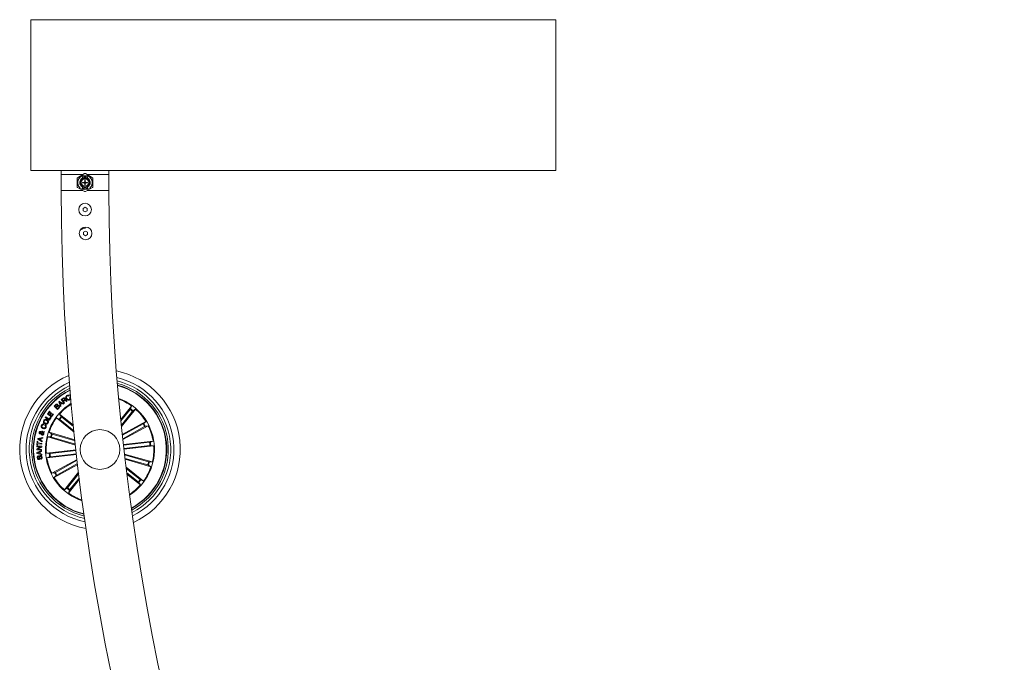
# Model space of a CAD drawing. Extents: x 1.64 to 6.41, y 0.37 to 6.15.
# Drawn here: x 1.64 to 2.26, y 1.62 to 2.03 of the extents above; entities that cross this region are included whole.
import ezdxf

# ---------------------------------------------------------------- set-up
doc = ezdxf.new("R2010")
doc.units = 0

msp = doc.modelspace()

# ---------------------------------------------------------------- linework, layer by layer
at = {"color": 7, "linetype": 'Continuous', "lineweight": 15}
for p, q in [((1.65001, 2.0279), (1.98001, 2.0279)), ((1.65001, 1.9329), (1.65001, 2.0279)), ((1.98001, 2.0279), (1.98001, 1.9329)), ((1.98001, 1.9329), (1.65001, 1.9329)), ((1.66902, 1.9329), (1.66901, 1.93041)), ((1.69901, 1.93041), (1.69902, 1.9329)), ((1.669, 1.93041), (1.669, 1.92041)), ((1.669, 1.93041), (1.68266, 1.93041)), ((1.679, 1.92801), (1.679, 1.92281)), ((1.68375, 1.93104), (1.67925, 1.92844)), ((1.682, 1.92763), (1.682, 1.92797)), ((1.6825, 1.929), (1.6825, 1.92828)), ((1.6825, 1.92829), (1.6825, 1.92799)), ((1.68382, 1.92711), (1.68415, 1.92711)), ((1.68382, 1.92587), (1.68382, 1.92711)), ((1.68382, 1.9268), (1.68415, 1.92681)), ((1.68415, 1.92711), (1.68415, 1.92588)), ((1.68875, 1.92844), (1.68425, 1.93104)), ((1.68534, 1.93041), (1.699, 1.93041)), ((1.6855, 1.92828), (1.6855, 1.929)), ((1.6855, 1.92799), (1.6855, 1.92829)), ((1.686, 1.92797), (1.686, 1.92763)), ((1.689, 1.92281), (1.689, 1.92801)), ((1.699, 1.92041), (1.699, 1.93041)), ((1.669, 1.92041), (1.68266, 1.92041)), ((1.67925, 1.92238), (1.68375, 1.91978)), ((1.682, 1.92285), (1.682, 1.92319)), ((1.68241, 1.92555), (1.68352, 1.92555)), ((1.68241, 1.92527), (1.68241, 1.92555)), ((1.68352, 1.92527), (1.68241, 1.92527)), ((1.6825, 1.92282), (1.6825, 1.92253)), ((1.6825, 1.92254), (1.6825, 1.92182)), ((1.68382, 1.92387), (1.68382, 1.92495)), ((1.68382, 1.92451), (1.684, 1.9245)), ((1.68415, 1.92387), (1.68382, 1.92387)), ((1.684, 1.92509), (1.684, 1.9245)), ((1.68415, 1.92494), (1.68415, 1.92387)), ((1.68425, 1.91978), (1.68875, 1.92238)), ((1.68447, 1.92555), (1.68562, 1.92555)), ((1.68562, 1.92527), (1.68447, 1.92527)), ((1.68534, 1.92041), (1.699, 1.92041)), ((1.6855, 1.92253), (1.6855, 1.92282)), ((1.6855, 1.92182), (1.6855, 1.92254)), ((1.68556, 1.92527), (1.68557, 1.92552)), ((1.68557, 1.92551), (1.6856, 1.92541)), ((1.68559, 1.92527), (1.6856, 1.92541)), ((1.6856, 1.92541), (1.68562, 1.92541)), ((1.68562, 1.92555), (1.68562, 1.92527)), ((1.686, 1.92319), (1.686, 1.92285)), ((1.68407, 1.90985), (1.68283, 1.90911)), ((1.68283, 1.90911), (1.68286, 1.90767)), ((1.68286, 1.90767), (1.68412, 1.90697)), ((1.68533, 1.90915), (1.68407, 1.90985)), ((1.68412, 1.90697), (1.68535, 1.90771)), ((1.68535, 1.90771), (1.68533, 1.90915)), ((1.68431, 1.89485), (1.68308, 1.89411)), ((1.68558, 1.89415), (1.68431, 1.89485)), ((1.68308, 1.89411), (1.6831, 1.89267)), ((1.6831, 1.89267), (1.68436, 1.89197)), ((1.68436, 1.89197), (1.6856, 1.89271)), ((1.6856, 1.89271), (1.68558, 1.89415)), ((1.66908, 1.78885), (1.67023, 1.78969)), ((1.67425, 1.79122), (1.67392, 1.79101)), ((1.67443, 1.79019), (1.67476, 1.79039)), ((1.67445, 1.79235), (1.67483, 1.79255)), ((1.67494, 1.79139), (1.67445, 1.79235)), ((1.66459, 1.78476), (1.66536, 1.78553)), ((1.6667, 1.78264), (1.66459, 1.78476)), ((1.66565, 1.7854), (1.66505, 1.78479)), ((1.66505, 1.78479), (1.66575, 1.78409)), ((1.66575, 1.78409), (1.66636, 1.78469)), ((1.66664, 1.78456), (1.66596, 1.78388)), ((1.66596, 1.78388), (1.66673, 1.7831)), ((1.66772, 1.78366), (1.6667, 1.78264)), ((1.66673, 1.7831), (1.66748, 1.78384)), ((1.66746, 1.78752), (1.66779, 1.7878)), ((1.66853, 1.78447), (1.66746, 1.78752)), ((1.66779, 1.7878), (1.67064, 1.78627)), ((1.66795, 1.78728), (1.66844, 1.786)), ((1.66913, 1.7866), (1.66795, 1.78728)), ((1.66844, 1.786), (1.66913, 1.7866)), ((1.66888, 1.78474), (1.66853, 1.78447)), ((1.66945, 1.78643), (1.66856, 1.78567)), ((1.66856, 1.78567), (1.66888, 1.78474)), ((1.67085, 1.78643), (1.66908, 1.78885)), ((1.67028, 1.78593), (1.66945, 1.78643)), ((1.6704, 1.78943), (1.66956, 1.78881)), ((1.66956, 1.78881), (1.67019, 1.78794)), ((1.67019, 1.78794), (1.6709, 1.78846)), ((1.67064, 1.78627), (1.67028, 1.78593)), ((1.67118, 1.78827), (1.67038, 1.78769)), ((1.67038, 1.78769), (1.67114, 1.78664)), ((1.67114, 1.78664), (1.67085, 1.78643)), ((1.67281, 1.78785), (1.67245, 1.78759)), ((1.7065, 1.77631), (1.71328, 1.78481)), ((1.71328, 1.78481), (1.7126, 1.78311)), ((1.65904, 1.77748), (1.6593, 1.7779)), ((1.66165, 1.77588), (1.65904, 1.77748)), ((1.6593, 1.7779), (1.66157, 1.77651)), ((1.66041, 1.77969), (1.66169, 1.7815)), ((1.66292, 1.77791), (1.66041, 1.77969)), ((1.66203, 1.78126), (1.66105, 1.77988)), ((1.66105, 1.77988), (1.66177, 1.77937)), ((1.66157, 1.77651), (1.6624, 1.77787)), ((1.66274, 1.77767), (1.66165, 1.77588)), ((1.66169, 1.7815), (1.66203, 1.78126)), ((1.66177, 1.77937), (1.66269, 1.78065)), ((1.66303, 1.78041), (1.66211, 1.77912)), ((1.66211, 1.77912), (1.66288, 1.77858)), ((1.6624, 1.77787), (1.66274, 1.77767)), ((1.66269, 1.78065), (1.66303, 1.78041)), ((1.66288, 1.77858), (1.66387, 1.77997)), ((1.66421, 1.77973), (1.66292, 1.77791)), ((1.66387, 1.77997), (1.66421, 1.77973)), ((1.67715, 1.76845), (1.66606, 1.77729)), ((1.66606, 1.77729), (1.66777, 1.77661)), ((1.67671, 1.77276), (1.66799, 1.77971)), ((1.66799, 1.77971), (1.66903, 1.7782)), ((1.66941, 1.77787), (1.67679, 1.77199)), ((1.71231, 1.78271), (1.70658, 1.77553)), ((1.71386, 1.78147), (1.70687, 1.7727)), ((1.70695, 1.77192), (1.7157, 1.78288)), ((1.7157, 1.78288), (1.71419, 1.78184)), ((1.65804, 1.7734), (1.65786, 1.77295)), ((1.65867, 1.77266), (1.65886, 1.77311)), ((1.66816, 1.77632), (1.67707, 1.76922)), ((1.70747, 1.76697), (1.72224, 1.77513)), ((1.72054, 1.77356), (1.70754, 1.76638)), ((1.7215, 1.77182), (1.70777, 1.76423)), ((1.70783, 1.76364), (1.72374, 1.77243)), ((1.72224, 1.77513), (1.72096, 1.77382)), ((1.72374, 1.77243), (1.72194, 1.77204)), ((1.65433, 1.76446), (1.65749, 1.76508)), ((1.65657, 1.76805), (1.65725, 1.76831)), ((1.65757, 1.76801), (1.65661, 1.7676)), ((1.65682, 1.7685), (1.65695, 1.76895)), ((1.65749, 1.76508), (1.6574, 1.7645)), ((1.65766, 1.76853), (1.65853, 1.76887)), ((1.65836, 1.76835), (1.65791, 1.76819)), ((1.65853, 1.76887), (1.65836, 1.76835)), ((1.66055, 1.76531), (1.66239, 1.76533)), ((1.67802, 1.76027), (1.66055, 1.76531)), ((1.67766, 1.76359), (1.6614, 1.76828)), ((1.6614, 1.76828), (1.66295, 1.76728)), ((1.66286, 1.76521), (1.67796, 1.76086)), ((1.66342, 1.76712), (1.67773, 1.763)), ((1.65368, 1.75768), (1.65612, 1.75909)), ((1.65372, 1.75916), (1.65373, 1.75963)), ((1.65612, 1.75909), (1.65372, 1.75916)), ((1.65373, 1.75963), (1.65676, 1.75955)), ((1.65374, 1.76014), (1.654, 1.7626)), ((1.65414, 1.7601), (1.65374, 1.76014)), ((1.654, 1.7626), (1.65439, 1.76256)), ((1.65424, 1.7611), (1.65414, 1.7601)), ((1.65424, 1.76393), (1.65433, 1.76446)), ((1.657, 1.76228), (1.65424, 1.76393)), ((1.65686, 1.76083), (1.65424, 1.7611)), ((1.65439, 1.76256), (1.65429, 1.76157)), ((1.65429, 1.76157), (1.65691, 1.7613)), ((1.65676, 1.759), (1.65433, 1.75761)), ((1.65603, 1.76428), (1.65479, 1.7641)), ((1.65479, 1.7641), (1.6559, 1.76352)), ((1.6559, 1.76352), (1.65603, 1.76428)), ((1.65646, 1.76435), (1.65627, 1.7633)), ((1.65627, 1.7633), (1.65711, 1.76279)), ((1.6574, 1.7645), (1.65646, 1.76435)), ((1.65676, 1.75955), (1.65676, 1.759)), ((1.65691, 1.7613), (1.65686, 1.76083)), ((1.65711, 1.76279), (1.657, 1.76228)), ((1.70816, 1.76066), (1.72682, 1.76276)), ((1.72464, 1.76196), (1.70823, 1.76011)), ((1.72487, 1.75998), (1.70845, 1.75813)), ((1.70851, 1.75759), (1.72717, 1.75969)), ((1.72682, 1.76276), (1.72513, 1.76204)), ((1.72717, 1.75969), (1.72536, 1.76002)), ((1.65367, 1.75715), (1.65368, 1.75768)), ((1.6567, 1.75707), (1.65367, 1.75715)), ((1.65375, 1.75553), (1.65668, 1.75684)), ((1.65378, 1.75501), (1.65375, 1.75553)), ((1.65684, 1.754), (1.65378, 1.75501)), ((1.65545, 1.75577), (1.65425, 1.7553)), ((1.65425, 1.7553), (1.6555, 1.75495)), ((1.65433, 1.75761), (1.65671, 1.75754)), ((1.65481, 1.75349), (1.65487, 1.75303)), ((1.6555, 1.75495), (1.65545, 1.75577)), ((1.65673, 1.75628), (1.65584, 1.75592)), ((1.65584, 1.75592), (1.6559, 1.75483)), ((1.6559, 1.75483), (1.65682, 1.75451)), ((1.65668, 1.75684), (1.65673, 1.75628)), ((1.65671, 1.75754), (1.6567, 1.75707)), ((1.65682, 1.75451), (1.65684, 1.754)), ((1.67835, 1.7573), (1.6597, 1.7552)), ((1.6597, 1.7552), (1.6615, 1.75487)), ((1.6787, 1.75423), (1.66004, 1.75212)), ((1.66004, 1.75212), (1.66173, 1.75285)), ((1.662, 1.7549), (1.67841, 1.75675)), ((1.66222, 1.75292), (1.67864, 1.75477)), ((1.70885, 1.75461), (1.72631, 1.74958)), ((1.724, 1.74967), (1.70892, 1.75402)), ((1.65615, 1.75127), (1.65608, 1.75174)), ((1.67904, 1.75125), (1.66312, 1.74246)), ((1.67943, 1.74794), (1.66462, 1.73975)), ((1.66536, 1.74306), (1.67911, 1.75066)), ((1.66632, 1.74132), (1.67936, 1.74853)), ((1.72345, 1.74776), (1.70917, 1.75187)), ((1.70924, 1.75128), (1.72546, 1.74661)), ((1.70983, 1.74634), (1.7208, 1.73759)), ((1.72546, 1.74661), (1.72391, 1.7476)), ((1.72631, 1.74958), (1.72448, 1.74956)), ((1.66312, 1.74246), (1.66492, 1.74285)), ((1.66462, 1.73975), (1.6659, 1.74107)), ((1.68001, 1.74309), (1.67117, 1.732)), ((1.673, 1.73342), (1.6801, 1.74232)), ((1.7187, 1.73857), (1.70993, 1.74556)), ((1.71746, 1.73701), (1.71028, 1.74274)), ((1.71037, 1.74196), (1.71887, 1.73518)), ((1.68053, 1.73879), (1.67358, 1.73007)), ((1.67456, 1.73218), (1.68044, 1.73956)), ((1.71887, 1.73518), (1.71783, 1.73669)), ((1.7208, 1.73759), (1.7191, 1.73828)), ((1.67117, 1.732), (1.67268, 1.73305)), ((1.67358, 1.73007), (1.67427, 1.73178))]:
    msp.add_line(p, q, dxfattribs=at)
at = {"color": 7, "linetype": 'Continuous', "lineweight": 15, "flags": 128}
for points in [[(1.682, 1.92797), (1.68245, 1.92827), (1.6825, 1.92829)], [(1.6855, 1.92829), (1.68555, 1.92827), (1.686, 1.92797)], [(1.6825, 1.92253), (1.68245, 1.92255), (1.682, 1.92285)], [(1.686, 1.92285), (1.68555, 1.92255), (1.68549, 1.92252)]]:
    msp.add_lwpolyline(points, dxfattribs=at)
at = {"color": 7, "linetype": 'Continuous', "lineweight": 15}
for centre, radius in [((1.684, 1.92541), 0.00457), ((1.684, 1.92541), 0.00281), ((1.684, 1.92541), 0.00231), ((1.68409, 1.90841), 0.004), ((1.68434, 1.89341), 0.004), ((1.69343, 1.75744), 0.0125)]:
    msp.add_circle(centre, radius, dxfattribs=at)
for centre, radius, start, end in [((1.6795, 1.92801), 0.0005, 120, 180), ((1.684, 1.92541), 0.00325, 127.97987, 232.02013), ((1.684, 1.92541), 0.00299, 120.12235, 132.00003), ((1.684, 1.92541), 0.00325, 62.51357, 117.48643), ((1.684, 1.92541), 0.000495, 111.05463, 163.03134), ((1.684, 1.9306), 0.0005, 60, 120), ((1.684, 1.92541), 0.000495, 16.96866, 71.37696), ((1.684, 1.92541), 0.00299, 47.99997, 59.87765), ((1.684, 1.92541), 0.00325, 307.97987, 52.02013), ((1.6885, 1.92801), 0.0005, 0, 60), ((3.184, 1.92541), 1.515, 180.18911, 269.73527), ((1.6795, 1.92281), 0.0005, 180, 240), ((1.684, 1.92541), 0.00299, 227.99997, 239.87765), ((1.684, 1.92541), 0.00325, 242.51357, 297.48643), ((1.684, 1.92541), 0.000495, 196.52258, 248.94537), ((1.684, 1.92021), 0.0005, 240, 300), ((1.684, 1.92541), 0.000495, 288.62304, 343.47742), ((1.684, 1.92541), 0.00299, 300.12235, 312.00003), ((1.6885, 1.92281), 0.0005, 300, 0), ((3.184, 1.92541), 1.485, 180.19292, 269.8071), ((1.69343, 1.75744), 0.0505, 112.78992, 260.06874), ((1.69343, 1.75744), 0.0505, 294.63192, 78.22674), ((1.69343, 1.75744), 0.0465, 296.09114, 76.76751), ((1.69343, 1.75744), 0.0465, 114.40984, 258.44881), ((1.69343, 1.75744), 0.0445, 115.33013, 257.52852), ((1.69343, 1.75744), 0.043, 116.07778, 256.78088), ((1.69343, 1.75744), 0.0445, 296.9305, 75.92815), ((1.69343, 1.75744), 0.043, 297.61715, 75.24151), ((1.69343, 1.75744), 0.04199, 6.42933, 74.75057), ((1.69343, 1.75744), 0.04175, 6.42933, 74.62724), ((1.69343, 1.75744), 0.04199, 116.60978, 256.24888), ((1.69343, 1.75744), 0.04175, 116.74311, 256.11555), ((1.69343, 1.75744), 0.03425, 302.99243, 69.86623), ((1.69343, 1.75744), 0.03425, 121.81628, 186.42933), ((1.69343, 1.75744), 0.03381, 122.19013, 138.8091), ((1.69343, 1.75744), 0.03381, 54.04956, 69.51114), ((1.69343, 1.75744), 0.03381, 144.04956, 161.3091), ((1.69343, 1.75744), 0.03203, 139.60986, 143.24879), ((1.69343, 1.75744), 0.03154, 139.62081, 143.23785), ((1.69343, 1.75744), 0.03154, 49.62081, 53.23785), ((1.69343, 1.75744), 0.03203, 49.60986, 53.24879), ((1.69343, 1.75744), 0.03381, 31.54956, 48.8091), ((1.69343, 1.75744), 0.03154, 27.12081, 30.73785), ((1.69343, 1.75744), 0.03203, 27.10986, 30.74879), ((1.69343, 1.75744), 0.03381, 9.04956, 26.3091), ((1.69343, 1.75744), 0.03381, 166.54956, 183.8091), ((1.69343, 1.75744), 0.03203, 162.10986, 165.74879), ((1.69343, 1.75744), 0.03154, 162.12081, 165.73785), ((1.69343, 1.75744), 0.04175, 298.23142, 6.42933), ((1.69343, 1.75744), 0.04199, 298.10809, 6.42933), ((1.69343, 1.75744), 0.03154, 4.62081, 8.23785), ((1.69343, 1.75744), 0.03203, 4.60986, 8.24879), ((1.69343, 1.75744), 0.03381, 346.54956, 3.8091), ((1.69343, 1.75744), 0.03425, 186.42933, 251.04238), ((1.69343, 1.75744), 0.03203, 184.60986, 188.24879), ((1.69343, 1.75744), 0.03154, 184.62081, 188.23785), ((1.69343, 1.75744), 0.03381, 189.04956, 206.3091), ((1.69343, 1.75744), 0.03381, 324.04956, 341.3091), ((1.69343, 1.75744), 0.03154, 342.12081, 345.73785), ((1.69343, 1.75744), 0.03203, 342.10986, 345.74879), ((1.69343, 1.75744), 0.03203, 207.10986, 210.74879), ((1.69343, 1.75744), 0.03154, 207.12081, 210.73785), ((1.69343, 1.75744), 0.03381, 211.54956, 228.8091), ((1.69343, 1.75744), 0.03381, 303.34752, 318.8091), ((1.69343, 1.75744), 0.03154, 319.62081, 323.23785), ((1.69343, 1.75744), 0.03203, 319.60986, 323.24879), ((1.69343, 1.75744), 0.03203, 229.60986, 233.24879), ((1.69343, 1.75744), 0.03154, 229.62081, 233.23785), ((1.69343, 1.75744), 0.03381, 234.04956, 250.66853)]:
    msp.add_arc(centre, radius, start, end, dxfattribs=at)
for centre, major_axis, ratio, start_param, end_param in [((1.684, 1.92642), (0, 0.00303), 0.942205, 0.529221, 0.553464), ((1.684, 1.92465), (0, 0.00463), 0.986309, 5.962142, 6.604229), ((1.684, 1.92642), (0, 0.00303), 0.942205, 5.729721, 5.753964), ((1.684, 1.92439), (0, 0.00303), 0.942205, 2.588128, 2.612371), ((1.684, 1.92617), (0, 0.00463), 0.986309, 2.820549, 3.462636), ((1.684, 1.92439), (0, 0.00303), 0.942205, 3.670814, 3.695057)]:
    msp.add_ellipse(centre, major_axis=major_axis, ratio=ratio, start_param=start_param, end_param=end_param, dxfattribs=at)
for points, knots in [([(1.66904, 1.93041), (1.66905, 1.93041), (1.66909, 1.93041), (1.66965, 1.93041), (1.67061, 1.93041), (1.67196, 1.93041), (1.67366, 1.93041), (1.67564, 1.93041), (1.67787, 1.93041), (1.68022, 1.93041), (1.68186, 1.93041), (1.68266, 1.93041)], [0, 0, 0, 0, 0.0926913, 0.2082839, 0.3206198, 0.436213, 0.5485484, 0.664141, 0.77648, 0.892072, 1, 1, 1, 1]), ([(1.68431, 1.92675), (1.68418, 1.92677), (1.68401, 1.9268), (1.68386, 1.92674), (1.68382, 1.92672)], [0, 0, 0, 0, 0.762952, 1, 1, 1, 1]), ([(1.68382, 1.92602), (1.68386, 1.92605), (1.68396, 1.9261), (1.68408, 1.9261), (1.68415, 1.9261)], [0, 0, 0, 0, 0.402972, 1, 1, 1, 1]), ([(1.68534, 1.93041), (1.68615, 1.93041), (1.68782, 1.93041), (1.6902, 1.93041), (1.69243, 1.93041), (1.6944, 1.93041), (1.69609, 1.93041), (1.69743, 1.93041), (1.69838, 1.93041), (1.69893, 1.93041), (1.69896, 1.93041), (1.69897, 1.93041)], [0, 0, 0, 0, 0.111263, 0.226681, 0.338847, 0.454268, 0.566432, 0.68185, 0.794015, 0.909432, 1, 1, 1, 1]), ([(1.68266, 1.92041), (1.68246, 1.92041), (1.68143, 1.92041), (1.67959, 1.92041), (1.67724, 1.92041), (1.67506, 1.92041), (1.67316, 1.92041), (1.67155, 1.92041), (1.67031, 1.92041), (1.66946, 1.92041), (1.66903, 1.92041), (1.66905, 1.92041), (1.66906, 1.92041)], [0, 0, 0, 0, 0.026815, 0.139115, 0.254673, 0.366975, 0.482533, 0.594834, 0.71039, 0.82269, 0.938248, 1, 1, 1, 1]), ([(1.6828, 1.92527), (1.68278, 1.92534), (1.68274, 1.92544), (1.68276, 1.92553), (1.68277, 1.92555)], [0, 0, 0, 0, 0.810844, 1, 1, 1, 1]), ([(1.68287, 1.92555), (1.68286, 1.92549), (1.68285, 1.92539), (1.68289, 1.9253), (1.68291, 1.92527)], [0, 0, 0, 0, 0.587228, 1, 1, 1, 1]), ([(1.684, 1.92509), (1.68395, 1.92508), (1.68386, 1.92506), (1.6837, 1.92511), (1.68356, 1.92523), (1.68348, 1.9254), (1.68349, 1.92553), (1.68349, 1.92559)], [0, 0, 0, 0, 0.179979, 0.381106, 0.589722, 0.810763, 1, 1, 1, 1]), ([(1.68415, 1.9244), (1.68413, 1.92439), (1.68402, 1.92434), (1.6839, 1.92436), (1.68382, 1.92437)], [0, 0, 0, 0, 0.2816288, 1, 1, 1, 1]), ([(1.68483, 1.92555), (1.68485, 1.92547), (1.68489, 1.92537), (1.68487, 1.92528), (1.68487, 1.92527)], [0, 0, 0, 0, 0.885793, 1, 1, 1, 1]), ([(1.69899, 1.92041), (1.69899, 1.92041), (1.69906, 1.92041), (1.6988, 1.92041), (1.69817, 1.92041), (1.69709, 1.92041), (1.69566, 1.92041), (1.69388, 1.92041), (1.69184, 1.92041), (1.68955, 1.92041), (1.68737, 1.92041), (1.68593, 1.92041), (1.68534, 1.92041)], [0, 0, 0, 0, 0.008784, 0.121069, 0.236612, 0.348897, 0.464439, 0.576724, 0.692267, 0.804555, 0.920095, 1, 1, 1, 1]), ([(1.68181, 1.89585), (1.68219, 1.89613), (1.68293, 1.89667), (1.68384, 1.89674), (1.68427, 1.89678)], [0, 0, 0, 0, 0.5225119, 1, 1, 1, 1]), ([(1.67023, 1.78969), (1.67033, 1.78976), (1.67055, 1.7899), (1.67091, 1.78994), (1.67123, 1.78982), (1.67136, 1.78967), (1.67143, 1.78959)], [0, 0, 0, 0, 0.280801, 0.559992, 0.779702, 1, 1, 1, 1]), ([(1.67117, 1.78934), (1.67112, 1.7894), (1.67101, 1.78952), (1.67078, 1.78959), (1.67057, 1.78954), (1.67046, 1.78947), (1.6704, 1.78943)], [0, 0, 0, 0, 0.280014, 0.558628, 0.778935, 1, 1, 1, 1]), ([(1.67143, 1.78959), (1.67148, 1.78952), (1.67158, 1.78936), (1.67163, 1.7891), (1.67158, 1.78886), (1.6715, 1.78874), (1.67145, 1.78867)], [0, 0, 0, 0, 0.280376, 0.5599, 0.779711, 1, 1, 1, 1]), ([(1.67228, 1.78933), (1.67218, 1.78953), (1.67197, 1.78993), (1.67198, 1.79058), (1.67224, 1.79111), (1.67253, 1.79131), (1.67267, 1.79142)], [0, 0, 0, 0, 0.280428, 0.559922, 0.779573, 1, 1, 1, 1]), ([(1.67283, 1.79116), (1.67269, 1.79105), (1.67241, 1.79084), (1.67229, 1.7902), (1.67248, 1.7898), (1.6726, 1.78955)], [0, 0, 0, 0, 0.2805246, 0.559901, 1, 1, 1, 1]), ([(1.67267, 1.79142), (1.67282, 1.79149), (1.67311, 1.79164), (1.67358, 1.79165), (1.67398, 1.7915), (1.67416, 1.79131), (1.67425, 1.79122)], [0, 0, 0, 0, 0.2802201, 0.5597989, 0.7797238, 1, 1, 1, 1]), ([(1.67392, 1.79101), (1.67384, 1.79109), (1.67367, 1.79125), (1.67335, 1.79132), (1.67306, 1.79129), (1.6729, 1.7912), (1.67283, 1.79116)], [0, 0, 0, 0, 0.280101, 0.559194, 0.77945, 1, 1, 1, 1]), ([(1.67414, 1.78899), (1.67425, 1.78907), (1.67446, 1.78922), (1.67459, 1.78958), (1.67457, 1.78992), (1.67447, 1.7901), (1.67443, 1.79019)], [0, 0, 0, 0, 0.279997, 0.559102, 0.7793, 1, 1, 1, 1]), ([(1.67476, 1.79039), (1.67482, 1.79022), (1.67496, 1.78988), (1.67488, 1.78936), (1.67462, 1.78896), (1.67439, 1.7888), (1.67427, 1.78872)], [0, 0, 0, 0, 0.280267, 0.559294, 0.779352, 1, 1, 1, 1]), ([(1.66536, 1.78553), (1.66555, 1.78573), (1.66578, 1.78598), (1.66616, 1.78605), (1.66643, 1.78602), (1.66659, 1.7859), (1.66669, 1.78582)], [0, 0, 0, 0, 0.499753, 0.6253963, 0.7510812, 1, 1, 1, 1]), ([(1.66649, 1.78553), (1.66643, 1.78559), (1.66633, 1.78567), (1.66617, 1.78571), (1.66593, 1.78565), (1.66578, 1.78551), (1.66565, 1.7854)], [0, 0, 0, 0, 0.2501117, 0.3753688, 0.5007035, 1, 1, 1, 1]), ([(1.66636, 1.78469), (1.66647, 1.78482), (1.66661, 1.78497), (1.66665, 1.78521), (1.66662, 1.78538), (1.66654, 1.78547), (1.66649, 1.78553)], [0, 0, 0, 0, 0.498918, 0.624559, 0.750142, 1, 1, 1, 1]), ([(1.6675, 1.78467), (1.66743, 1.78472), (1.66734, 1.7848), (1.66717, 1.78483), (1.66693, 1.7848), (1.66677, 1.78466), (1.66664, 1.78456)], [0, 0, 0, 0, 0.250298, 0.376004, 0.501668, 1, 1, 1, 1]), ([(1.66669, 1.78582), (1.66674, 1.78576), (1.66685, 1.78564), (1.66693, 1.78536), (1.66688, 1.78516), (1.66685, 1.78504)], [0, 0, 0, 0, 0.280936, 0.561555, 1, 1, 1, 1]), ([(1.66685, 1.78504), (1.66693, 1.78508), (1.6671, 1.78517), (1.66744, 1.78515), (1.66763, 1.785), (1.66775, 1.78491)], [0, 0, 0, 0, 0.281011, 0.561091, 1, 1, 1, 1]), ([(1.66748, 1.78384), (1.66754, 1.78391), (1.66765, 1.78404), (1.6677, 1.78429), (1.66763, 1.78451), (1.66754, 1.78461), (1.6675, 1.78467)], [0, 0, 0, 0, 0.2804607, 0.5593684, 0.7792647, 1, 1, 1, 1]), ([(1.66775, 1.78491), (1.66783, 1.7848), (1.66799, 1.78459), (1.66803, 1.78422), (1.66792, 1.78389), (1.66778, 1.78374), (1.66772, 1.78366)], [0, 0, 0, 0, 0.279502, 0.559073, 0.77919, 1, 1, 1, 1]), ([(1.6709, 1.78846), (1.67104, 1.78857), (1.67122, 1.78872), (1.6713, 1.78897), (1.67129, 1.78915), (1.67122, 1.78926), (1.67117, 1.78934)], [0, 0, 0, 0, 0.498893, 0.624323, 0.749723, 1, 1, 1, 1]), ([(1.67192, 1.78813), (1.67186, 1.78818), (1.67175, 1.78829), (1.67155, 1.78841), (1.67134, 1.78837), (1.67123, 1.78831), (1.67118, 1.78827)], [0, 0, 0, 0, 0.281226, 0.55979, 0.779478, 1, 1, 1, 1]), ([(1.67145, 1.78867), (1.6715, 1.78869), (1.67161, 1.78873), (1.67177, 1.78874), (1.67192, 1.78867), (1.67218, 1.78848), (1.67235, 1.78826), (1.67248, 1.78809)], [0, 0, 0, 0, 0.125003, 0.249686, 0.374346, 0.499463, 1, 1, 1, 1]), ([(1.67245, 1.78759), (1.67239, 1.78763), (1.67227, 1.7877), (1.67212, 1.78791), (1.67199, 1.78805), (1.67192, 1.78813)], [0, 0, 0, 0, 0.277551, 0.558611, 1, 1, 1, 1]), ([(1.67427, 1.78872), (1.67407, 1.78862), (1.67367, 1.78842), (1.67304, 1.78856), (1.67258, 1.7889), (1.67238, 1.78918), (1.67228, 1.78933)], [0, 0, 0, 0, 0.279759, 0.558203, 0.778911, 1, 1, 1, 1]), ([(1.67248, 1.78809), (1.67253, 1.78803), (1.67263, 1.78794), (1.67276, 1.78788), (1.67281, 1.78785)], [0, 0, 0, 0, 0.560356, 1, 1, 1, 1]), ([(1.6726, 1.78955), (1.6727, 1.78941), (1.67289, 1.78913), (1.67331, 1.78885), (1.67377, 1.7888), (1.67402, 1.78893), (1.67414, 1.78899)], [0, 0, 0, 0, 0.280976, 0.5608, 0.779899, 1, 1, 1, 1]), ([(1.66903, 1.7782), (1.66904, 1.77819), (1.66906, 1.77816), (1.66915, 1.77809), (1.66926, 1.77799), (1.66935, 1.77792), (1.6694, 1.77788), (1.66941, 1.77787)], [0, 0, 0, 0, 0.241471, 0.48301, 0.724264, 0.965292, 1, 1, 1, 1]), ([(1.71231, 1.78271), (1.71234, 1.78275), (1.71241, 1.78284), (1.7125, 1.78296), (1.71257, 1.78305), (1.71259, 1.78309), (1.7126, 1.7831), (1.7126, 1.78311)], [0, 0, 0, 0, 0.241216, 0.482375, 0.723442, 0.964624, 1, 1, 1, 1]), ([(1.71419, 1.78184), (1.71417, 1.78183), (1.71415, 1.78181), (1.71408, 1.78173), (1.71398, 1.78162), (1.71391, 1.78152), (1.71387, 1.78147), (1.71386, 1.78147)], [0, 0, 0, 0, 0.241461, 0.482951, 0.72429, 0.965333, 1, 1, 1, 1]), ([(1.65752, 1.77064), (1.65731, 1.77074), (1.65691, 1.77095), (1.65653, 1.77148), (1.65643, 1.77206), (1.65654, 1.7724), (1.65659, 1.77257)], [0, 0, 0, 0, 0.280374, 0.559858, 0.779566, 1, 1, 1, 1]), ([(1.65659, 1.77257), (1.65667, 1.77273), (1.65682, 1.77303), (1.6572, 1.77335), (1.65764, 1.77347), (1.6579, 1.77342), (1.65804, 1.7734)], [0, 0, 0, 0, 0.280333, 0.559973, 0.779693, 1, 1, 1, 1]), ([(1.65696, 1.77242), (1.65692, 1.77227), (1.65683, 1.77196), (1.65709, 1.77141), (1.65745, 1.77122), (1.65767, 1.7711)], [0, 0, 0, 0, 0.280386, 0.559909, 1, 1, 1, 1]), ([(1.65786, 1.77295), (1.65775, 1.77296), (1.65754, 1.77299), (1.65717, 1.77282), (1.65704, 1.77257), (1.65696, 1.77242)], [0, 0, 0, 0, 0.281089, 0.561007, 1, 1, 1, 1]), ([(1.6595, 1.77137), (1.6594, 1.77117), (1.65919, 1.77076), (1.65859, 1.77049), (1.65802, 1.77047), (1.65768, 1.77059), (1.65752, 1.77064)], [0, 0, 0, 0, 0.279893, 0.558362, 0.778926, 1, 1, 1, 1]), ([(1.65767, 1.7711), (1.65783, 1.77105), (1.65813, 1.77095), (1.6586, 1.77097), (1.65897, 1.77121), (1.65909, 1.77144), (1.65914, 1.77155)], [0, 0, 0, 0, 0.280981, 0.560598, 0.77978, 1, 1, 1, 1]), ([(1.65873, 1.77357), (1.65854, 1.77369), (1.65816, 1.77393), (1.65784, 1.7745), (1.6578, 1.7751), (1.65794, 1.77542), (1.65801, 1.77559)], [0, 0, 0, 0, 0.280115, 0.559735, 0.779534, 1, 1, 1, 1]), ([(1.65801, 1.77559), (1.65813, 1.77579), (1.65837, 1.77618), (1.65899, 1.77643), (1.65959, 1.77644), (1.65992, 1.7763), (1.66009, 1.77623)], [0, 0, 0, 0, 0.280036, 0.558659, 0.779203, 1, 1, 1, 1]), ([(1.65838, 1.7754), (1.65833, 1.77525), (1.65821, 1.77495), (1.65842, 1.77439), (1.65876, 1.77416), (1.65897, 1.77402)], [0, 0, 0, 0, 0.280386, 0.560256, 1, 1, 1, 1]), ([(1.65986, 1.77577), (1.65971, 1.77583), (1.65941, 1.77595), (1.65895, 1.77593), (1.65858, 1.77572), (1.65845, 1.77551), (1.65838, 1.7754)], [0, 0, 0, 0, 0.280454, 0.560255, 0.779645, 1, 1, 1, 1]), ([(1.65914, 1.77155), (1.65918, 1.77167), (1.65926, 1.77192), (1.65917, 1.77228), (1.65895, 1.77253), (1.65876, 1.77262), (1.65867, 1.77266)], [0, 0, 0, 0, 0.28021, 0.559205, 0.779195, 1, 1, 1, 1]), ([(1.6608, 1.77417), (1.66067, 1.77397), (1.66043, 1.77359), (1.65981, 1.77335), (1.65923, 1.77336), (1.6589, 1.7735), (1.65873, 1.77357)], [0, 0, 0, 0, 0.279847, 0.558604, 0.77917, 1, 1, 1, 1]), ([(1.65886, 1.77311), (1.65902, 1.77301), (1.65935, 1.7728), (1.65963, 1.77231), (1.65965, 1.7718), (1.65955, 1.77151), (1.6595, 1.77137)], [0, 0, 0, 0, 0.280301, 0.559161, 0.779238, 1, 1, 1, 1]), ([(1.65897, 1.77402), (1.65911, 1.77396), (1.6594, 1.77384), (1.65985, 1.77385), (1.66023, 1.77404), (1.66036, 1.77425), (1.66042, 1.77436)], [0, 0, 0, 0, 0.2806328, 0.5603943, 0.7798471, 1, 1, 1, 1]), ([(1.66042, 1.77436), (1.66048, 1.77451), (1.6606, 1.77481), (1.66045, 1.77526), (1.66018, 1.77558), (1.65997, 1.77571), (1.65986, 1.77577)], [0, 0, 0, 0, 0.279704, 0.558161, 0.778936, 1, 1, 1, 1]), ([(1.66009, 1.77623), (1.66028, 1.7761), (1.66067, 1.77585), (1.66098, 1.77527), (1.66101, 1.77467), (1.66087, 1.77433), (1.6608, 1.77417)], [0, 0, 0, 0, 0.27998, 0.559599, 0.779391, 1, 1, 1, 1]), ([(1.66816, 1.77632), (1.66812, 1.77635), (1.66803, 1.77642), (1.66791, 1.77651), (1.66782, 1.77658), (1.66778, 1.7766), (1.66777, 1.77661), (1.66777, 1.77661)], [0, 0, 0, 0, 0.24122, 0.482373, 0.723428, 0.964635, 1, 1, 1, 1]), ([(1.72054, 1.77356), (1.72059, 1.77359), (1.72069, 1.77364), (1.72081, 1.77372), (1.72091, 1.77378), (1.72095, 1.77381), (1.72096, 1.77382), (1.72096, 1.77382)], [0, 0, 0, 0, 0.241125, 0.482374, 0.723395, 0.964634, 1, 1, 1, 1]), ([(1.72194, 1.77204), (1.72193, 1.77203), (1.7219, 1.77202), (1.7218, 1.77198), (1.72167, 1.77191), (1.72156, 1.77185), (1.72151, 1.77182), (1.7215, 1.77182)], [0, 0, 0, 0, 0.24148, 0.482931, 0.724256, 0.965312, 1, 1, 1, 1]), ([(1.65556, 1.76733), (1.65547, 1.76737), (1.65528, 1.76745), (1.65514, 1.7677), (1.6551, 1.76796), (1.65514, 1.76811), (1.65515, 1.76819)], [0, 0, 0, 0, 0.279126, 0.558588, 0.77905, 1, 1, 1, 1]), ([(1.65515, 1.76819), (1.65519, 1.76829), (1.65527, 1.76849), (1.65548, 1.76871), (1.65574, 1.76883), (1.65591, 1.7688), (1.65599, 1.76879)], [0, 0, 0, 0, 0.280726, 0.560759, 0.780213, 1, 1, 1, 1]), ([(1.65553, 1.76811), (1.65552, 1.76807), (1.6555, 1.76799), (1.65553, 1.76788), (1.65561, 1.7678), (1.65567, 1.76778), (1.6557, 1.76777)], [0, 0, 0, 0, 0.280151, 0.559589, 0.779208, 1, 1, 1, 1]), ([(1.65587, 1.76834), (1.65582, 1.76835), (1.65574, 1.76835), (1.65563, 1.76829), (1.65556, 1.76821), (1.65554, 1.76814), (1.65553, 1.76811)], [0, 0, 0, 0, 0.2783606, 0.5585045, 0.779126, 1, 1, 1, 1]), ([(1.65629, 1.76747), (1.65621, 1.76744), (1.65608, 1.76738), (1.65589, 1.76731), (1.65572, 1.76729), (1.65562, 1.76732), (1.65556, 1.76733)], [0, 0, 0, 0, 0.340458, 0.560778, 0.7799, 1, 1, 1, 1]), ([(1.6557, 1.76777), (1.65575, 1.76777), (1.65585, 1.76775), (1.65602, 1.76782), (1.65614, 1.76787), (1.65621, 1.7679)], [0, 0, 0, 0, 0.278524, 0.558921, 1, 1, 1, 1]), ([(1.65621, 1.7679), (1.65617, 1.768), (1.65611, 1.76814), (1.65599, 1.76829), (1.65591, 1.76833), (1.65587, 1.76834)], [0, 0, 0, 0, 0.560921, 0.780491, 1, 1, 1, 1]), ([(1.65599, 1.76879), (1.65608, 1.76875), (1.65625, 1.76868), (1.65646, 1.76841), (1.65653, 1.76819), (1.65657, 1.76805)], [0, 0, 0, 0, 0.279489, 0.559702, 1, 1, 1, 1]), ([(1.65698, 1.76653), (1.65687, 1.76657), (1.65665, 1.76665), (1.65639, 1.767), (1.65633, 1.7673), (1.65629, 1.76747)], [0, 0, 0, 0, 0.280039, 0.559142, 1, 1, 1, 1]), ([(1.65661, 1.7676), (1.65665, 1.76745), (1.65672, 1.76723), (1.65693, 1.76704), (1.65705, 1.76699), (1.65711, 1.76697)], [0, 0, 0, 0, 0.5594312, 0.7795463, 1, 1, 1, 1]), ([(1.65725, 1.76831), (1.65717, 1.76835), (1.65704, 1.76843), (1.65689, 1.76848), (1.65682, 1.7685)], [0, 0, 0, 0, 0.5602037, 1, 1, 1, 1]), ([(1.65695, 1.76895), (1.65704, 1.76892), (1.65719, 1.76888), (1.65738, 1.76876), (1.65752, 1.76865), (1.65761, 1.76857), (1.65766, 1.76853)], [0, 0, 0, 0, 0.340042, 0.559764, 0.779808, 1, 1, 1, 1]), ([(1.65808, 1.76723), (1.65804, 1.7671), (1.65795, 1.76683), (1.65765, 1.76656), (1.6573, 1.76648), (1.65709, 1.76651), (1.65698, 1.76653)], [0, 0, 0, 0, 0.281149, 0.558902, 0.779691, 1, 1, 1, 1]), ([(1.65711, 1.76697), (1.65718, 1.76696), (1.65733, 1.76693), (1.65752, 1.76703), (1.65765, 1.76717), (1.65769, 1.76727), (1.65771, 1.76733)], [0, 0, 0, 0, 0.279285, 0.558632, 0.779413, 1, 1, 1, 1]), ([(1.65771, 1.76733), (1.65773, 1.76739), (1.65776, 1.76753), (1.65771, 1.76777), (1.65762, 1.76792), (1.65757, 1.76801)], [0, 0, 0, 0, 0.280324, 0.560618, 1, 1, 1, 1]), ([(1.65791, 1.76819), (1.65797, 1.76811), (1.65809, 1.76797), (1.65815, 1.76762), (1.65811, 1.76738), (1.65808, 1.76723)], [0, 0, 0, 0, 0.278718, 0.559616, 1, 1, 1, 1]), ([(1.66286, 1.76521), (1.66281, 1.76523), (1.6627, 1.76526), (1.66256, 1.76529), (1.66245, 1.76532), (1.6624, 1.76533), (1.66239, 1.76533), (1.66239, 1.76533)], [0, 0, 0, 0, 0.241239, 0.482403, 0.723418, 0.964619, 1, 1, 1, 1]), ([(1.66295, 1.76728), (1.66296, 1.76727), (1.66299, 1.76726), (1.66309, 1.76722), (1.66323, 1.76718), (1.66335, 1.76714), (1.66341, 1.76713), (1.66342, 1.76712)], [0, 0, 0, 0, 0.241465, 0.482961, 0.724104, 0.965188, 1, 1, 1, 1]), ([(1.72464, 1.76196), (1.7247, 1.76197), (1.72481, 1.76198), (1.72496, 1.762), (1.72507, 1.76202), (1.72512, 1.76203), (1.72513, 1.76204), (1.72513, 1.76204)], [0, 0, 0, 0, 0.241281, 0.482363, 0.723446, 0.964627, 1, 1, 1, 1]), ([(1.72536, 1.76002), (1.72534, 1.76002), (1.72531, 1.76002), (1.7252, 1.76001), (1.72506, 1.76), (1.72494, 1.75999), (1.72487, 1.75998), (1.72487, 1.75998)], [0, 0, 0, 0, 0.2414643, 0.4829562, 0.7242234, 0.9653061, 1, 1, 1, 1]), ([(1.65398, 1.7522), (1.65396, 1.75236), (1.65394, 1.75268), (1.6541, 1.75313), (1.65443, 1.75342), (1.65468, 1.75347), (1.65481, 1.75349)], [0, 0, 0, 0, 0.280821, 0.560408, 0.779695, 1, 1, 1, 1]), ([(1.65487, 1.75303), (1.65477, 1.753), (1.65458, 1.75294), (1.65434, 1.75264), (1.65436, 1.75238), (1.65437, 1.75222)], [0, 0, 0, 0, 0.281472, 0.560314, 1, 1, 1, 1]), ([(1.6549, 1.75166), (1.65496, 1.75167), (1.65504, 1.75169), (1.65512, 1.75176), (1.6552, 1.75191), (1.65522, 1.75227), (1.65527, 1.7528), (1.65536, 1.75336), (1.65567, 1.75369), (1.65589, 1.75374), (1.65599, 1.75377)], [0, 0, 0, 0, 0.0623036, 0.0935511, 0.1248596, 0.2502671, 0.5013869, 0.7507373, 0.8753266, 1, 1, 1, 1]), ([(1.65608, 1.75331), (1.65603, 1.7533), (1.65592, 1.75328), (1.65576, 1.75311), (1.65572, 1.75272), (1.65567, 1.75219), (1.65561, 1.75164), (1.65533, 1.75128), (1.65511, 1.75123), (1.65501, 1.7512)], [0, 0, 0, 0, 0.0625581, 0.1247771, 0.2495749, 0.5010033, 0.7509451, 0.8754879, 1, 1, 1, 1]), ([(1.65599, 1.75377), (1.6561, 1.75377), (1.65632, 1.75378), (1.65661, 1.75362), (1.65691, 1.75326), (1.657, 1.75291), (1.65706, 1.75267)], [0, 0, 0, 0, 0.186841, 0.373455, 0.56082, 1, 1, 1, 1]), ([(1.65667, 1.75264), (1.65663, 1.75281), (1.65659, 1.75301), (1.65644, 1.75322), (1.65633, 1.75329), (1.65621, 1.75332), (1.65612, 1.75331), (1.65608, 1.75331)], [0, 0, 0, 0, 0.498785, 0.624173, 0.7494, 0.87453, 1, 1, 1, 1]), ([(1.65608, 1.75174), (1.6562, 1.75176), (1.65643, 1.75181), (1.65669, 1.75216), (1.65668, 1.75246), (1.65667, 1.75264)], [0, 0, 0, 0, 0.281195, 0.559562, 1, 1, 1, 1]), ([(1.65706, 1.75267), (1.65707, 1.75249), (1.65709, 1.75214), (1.65692, 1.75166), (1.65656, 1.75135), (1.65628, 1.7513), (1.65615, 1.75127)], [0, 0, 0, 0, 0.280732, 0.560266, 0.779517, 1, 1, 1, 1]), ([(1.6615, 1.75487), (1.66152, 1.75487), (1.66155, 1.75486), (1.66166, 1.75487), (1.6618, 1.75488), (1.66192, 1.75489), (1.66199, 1.7549), (1.662, 1.7549)], [0, 0, 0, 0, 0.241509, 0.482987, 0.724239, 0.965308, 1, 1, 1, 1]), ([(1.66222, 1.75292), (1.66216, 1.75292), (1.66205, 1.7529), (1.6619, 1.75288), (1.66179, 1.75286), (1.66174, 1.75285), (1.66173, 1.75285), (1.66173, 1.75285)], [0, 0, 0, 0, 0.241283, 0.482363, 0.723446, 0.964629, 1, 1, 1, 1]), ([(1.65501, 1.7512), (1.65491, 1.75119), (1.6547, 1.75118), (1.65442, 1.75131), (1.65412, 1.75163), (1.65403, 1.75196), (1.65398, 1.7522)], [0, 0, 0, 0, 0.187329, 0.374069, 0.561323, 1, 1, 1, 1]), ([(1.65437, 1.75222), (1.6544, 1.75207), (1.65443, 1.75189), (1.65458, 1.75172), (1.65472, 1.75165), (1.65483, 1.75166), (1.6549, 1.75166)], [0, 0, 0, 0, 0.499149, 0.624826, 0.75031, 1, 1, 1, 1]), ([(1.72391, 1.7476), (1.7239, 1.74761), (1.72387, 1.74762), (1.72377, 1.74766), (1.72363, 1.7477), (1.72352, 1.74774), (1.72345, 1.74776), (1.72345, 1.74776)], [0, 0, 0, 0, 0.24147, 0.482971, 0.724258, 0.965187, 1, 1, 1, 1]), ([(1.724, 1.74967), (1.72405, 1.74966), (1.72416, 1.74963), (1.7243, 1.74959), (1.72441, 1.74956), (1.72446, 1.74956), (1.72447, 1.74956), (1.72448, 1.74956)], [0, 0, 0, 0, 0.241234, 0.482402, 0.723418, 0.964619, 1, 1, 1, 1]), ([(1.66492, 1.74285), (1.66493, 1.74285), (1.66496, 1.74286), (1.66506, 1.74291), (1.66519, 1.74297), (1.6653, 1.74303), (1.66535, 1.74306), (1.66536, 1.74306)], [0, 0, 0, 0, 0.241457, 0.482989, 0.724283, 0.965325, 1, 1, 1, 1]), ([(1.66632, 1.74132), (1.66627, 1.7413), (1.66618, 1.74124), (1.66605, 1.74116), (1.66595, 1.7411), (1.66591, 1.74108), (1.6659, 1.74107), (1.6659, 1.74107)], [0, 0, 0, 0, 0.241259, 0.482356, 0.72346, 0.964633, 1, 1, 1, 1]), ([(1.71783, 1.73669), (1.71782, 1.7367), (1.7178, 1.73672), (1.71771, 1.7368), (1.7176, 1.73689), (1.71751, 1.73697), (1.71746, 1.73701), (1.71746, 1.73701)], [0, 0, 0, 0, 0.241486, 0.482925, 0.72417, 0.965295, 1, 1, 1, 1]), ([(1.7187, 1.73857), (1.71874, 1.73853), (1.71883, 1.73846), (1.71895, 1.73837), (1.71904, 1.73831), (1.71908, 1.73828), (1.71909, 1.73828), (1.7191, 1.73828)], [0, 0, 0, 0, 0.241108, 0.482388, 0.723442, 0.9646, 1, 1, 1, 1]), ([(1.67268, 1.73305), (1.67269, 1.73306), (1.67271, 1.73308), (1.67278, 1.73316), (1.67288, 1.73327), (1.67295, 1.73336), (1.67299, 1.73341), (1.673, 1.73342)], [0, 0, 0, 0, 0.241461, 0.48294, 0.724184, 0.965333, 1, 1, 1, 1]), ([(1.67456, 1.73218), (1.67452, 1.73213), (1.67445, 1.73204), (1.67436, 1.73192), (1.6743, 1.73183), (1.67427, 1.73179), (1.67427, 1.73178), (1.67427, 1.73178)], [0, 0, 0, 0, 0.241204, 0.482367, 0.723437, 0.964624, 1, 1, 1, 1])]:
    msp.add_open_spline(points, degree=3, knots=knots, dxfattribs=at)

doc.saveas('drawing.dxf')
